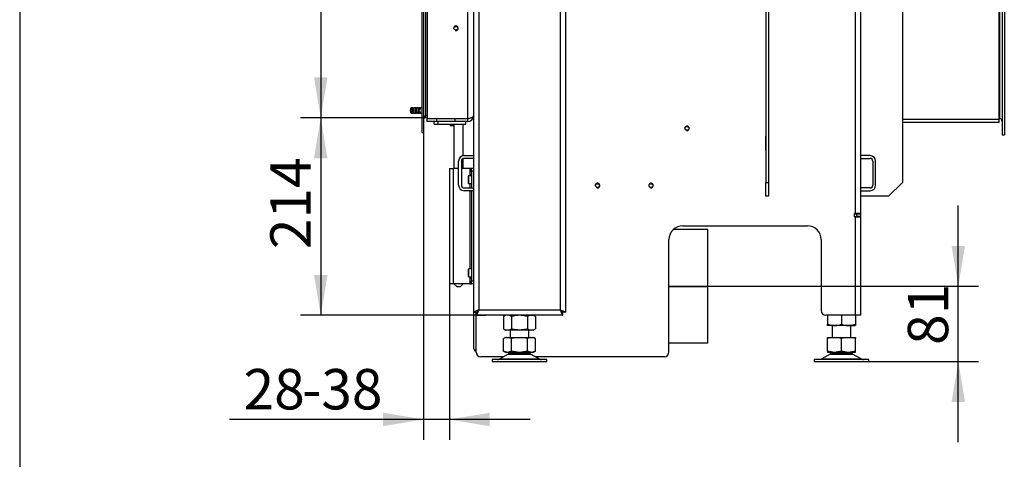
# Model space of a CAD drawing. Units: millimetres. Extents: x 0 to 916, y 1 to 1486.
# Drawn here: x 420 to 527, y 1255 to 1303 of the extents above; entities that cross this region are included whole.
import ezdxf
from ezdxf.enums import TextEntityAlignment as Align

# ---------------------------------------------------------------- set-up
doc = ezdxf.new("R2010")
doc.units = ezdxf.units.MM
for name, color, linetype in [('Default', 7, 'Continuous'), ('H03-052', 7, 'Continuous'), ('H03-061', 7, 'Continuous'), ('H03-063', 7, 'Continuous'), ('H05-153-1', 7, 'Continuous'), ('H06-025-0', 7, 'Continuous'), ('H06-265', 7, 'Continuous'), ('H07-011-0', 7, 'Continuous'), ('H09-107-1', 7, 'Continuous'), ('H17-024-0', 7, 'Continuous'), ('H17-481-0', 7, 'Continuous'), ('H18-352', 7, 'Continuous'), ('H18-355', 7, 'Continuous'), ('H18-758', 7, 'Continuous'), ('H18-759', 7, 'Continuous'), ('H18-761', 7, 'Continuous'), ('H18-762', 7, 'Continuous'), ('H18-794', 7, 'Continuous'), ('H18-807', 7, 'Continuous'), ('H21-068-2', 7, 'Continuous'), ('H23-166-0', 7, 'Continuous'), ('H28-166', 7, 'Continuous'), ('H28-167', 7, 'Continuous'), ('HZ-089-1', 7, 'Continuous'), ('NUT_DIN_934_1987', 7, 'Continuous'), ('SCREW_BN_9524_M5', 7, 'Continuous'), ('SCREW_DIN_7984_M', 7, 'Continuous'), ('SCREW_DIN_7991_M', 7, 'Continuous')]:
    doc.layers.add(name, color=color, linetype=linetype)
doc.styles.add('SEACAD_Arial_Narrow', font='ARIALN.TTF')
doc.dimstyles.new('ISO', dxfattribs={"dimtxt": 4.375, "dimasz": 4.375, "dimexe": 2.1875, "dimexo": 0, "dimgap": 1.09375, "dimtad": 1, "dimlfac": 10, "dimtxsty": 'SEACAD_Arial_Narrow', "dimblk1": '_SE_FILLED', "dimblk2": '_SE_FILLED', "dimsah": 1, "dimcen": 2.1875, "dimadec": 0, "dimazin": 0, "dimtfac": 0.75, "dimtdec": 3, "dimtmove": 0, "dimatfit": 3, "dimfxl": 1, "dimarcsym": 0})

# ---------------------------------------------------------------- blocks, each defined once
blk = doc.blocks.new('SE10')
at = {"layer": 'H03-052', "color": 7, "linetype": 'Continuous'}
for p, q in [((526.17, 1291.76), (526.17, 1333.12)), ((526.17, 1291.76), (515.67, 1291.76)), ((526.17, 1291.74), (515.67, 1291.74)), ((526.17, 1291.44), (515.67, 1291.44)), ((526.17, 1291.44), (526.17, 1291.74))]:
    blk.add_line(p, q, dxfattribs=at)
at = {"layer": 'H03-061', "color": 7, "linetype": 'Continuous'}
for p, q in [((526.17, 1291.84), (526.21, 1291.84)), ((526.47, 1290.09), (526.72, 1290.09))]:
    blk.add_line(p, q, dxfattribs=at)
blk.add_arc((526.21, 1291.58), 0.26, 0, 90, dxfattribs=at)
at = {"layer": 'H03-063', "color": 7, "linetype": 'Continuous'}
for p, q in [((526.47, 1334.79), (526.47, 1290.09)), ((526.72, 1334.79), (526.72, 1290.09)), ((526.21, 1333.04), (526.21, 1291.84)), ((526.21, 1291.84), (526.17, 1291.84)), ((526.47, 1290.09), (526.72, 1290.09))]:
    blk.add_line(p, q, dxfattribs=at)
blk.add_arc((526.21, 1291.58), 0.26, 0, 90, dxfattribs=at)
at = {"layer": 'H05-153-1', "color": 7, "linetype": 'Continuous'}
for q in [(464.92, 1291.54), (465.37, 1291.24)]:
    blk.add_line((464.92, 1291.24), q, dxfattribs=at)
at = {"layer": 'H06-025-0', "color": 7, "linetype": 'Continuous'}
for p, q in [((465.37, 1291.24), (465.37, 1291.54)), ((468.37, 1291.24), (468.37, 1291.54)), ((465.37, 1291.24), (468.37, 1291.24))]:
    blk.add_line(p, q, dxfattribs=at)
at = {"layer": 'H06-265', "color": 7, "linetype": 'Continuous'}
for p, q in [((515.67, 1345.44), (515.67, 1284.94)), ((514.17, 1283.44), (515.67, 1284.94)), ((514.17, 1283.44), (511.17, 1283.44))]:
    blk.add_line(p, q, dxfattribs=at)
at = {"layer": 'H07-011-0', "color": 7, "linetype": 'Continuous'}
for p, q in [((467.57, 1284.64), (467.57, 1287.24)), ((467.87, 1287.24), (467.87, 1284.64)), ((468.17, 1287.84), (469.17, 1287.84)), ((469.17, 1287.54), (468.17, 1287.54)), ((512.17, 1287.84), (511.17, 1287.84)), ((511.17, 1287.54), (512.17, 1287.54)), ((512.47, 1287.24), (512.47, 1284.64)), ((512.77, 1284.64), (512.77, 1287.24)), ((468.17, 1284.34), (469.17, 1284.34)), ((469.17, 1284.04), (468.17, 1284.04)), ((512.17, 1284.34), (511.17, 1284.34)), ((511.17, 1284.04), (512.17, 1284.04))]:
    blk.add_line(p, q, dxfattribs=at)
for centre, radius, start, end in [((468.17, 1287.24), 0.6, 90, 180), ((468.17, 1287.24), 0.3, 90, 180), ((512.17, 1287.24), 0.6, 0, 90), ((512.17, 1287.24), 0.3, 0, 90), ((468.17, 1284.64), 0.6, 180, 270), ((468.17, 1284.64), 0.3, 180, 270), ((512.17, 1284.64), 0.3, 270, 360), ((512.17, 1284.64), 0.6, 270, 360)]:
    blk.add_arc(centre, radius, start, end, dxfattribs=at)
at = {"layer": 'H09-107-1', "color": 7, "linetype": 'Continuous'}
for p, q in [((462.4, 1292.97), (462.38, 1292.95)), ((462.38, 1292.51), (462.4, 1292.48)), ((462.63, 1293.03), (462.48, 1293.03)), ((462.48, 1292.43), (462.63, 1292.43)), ((462.72, 1292.98), (462.63, 1292.98)), ((462.63, 1292.48), (462.72, 1292.48)), ((462.98, 1293.03), (462.8, 1293.03)), ((462.8, 1292.43), (462.98, 1292.43)), ((463.07, 1292.98), (462.98, 1292.98)), ((462.98, 1292.48), (463.07, 1292.48)), ((463.32, 1293.03), (463.15, 1293.03)), ((463.15, 1292.43), (463.32, 1292.43)), ((463.41, 1292.98), (463.32, 1292.98)), ((463.32, 1292.48), (463.41, 1292.48)), ((463.57, 1293.03), (463.5, 1293.03)), ((463.5, 1292.43), (463.57, 1292.43))]:
    blk.add_line(p, q, dxfattribs=at)
for centre, major_axis, start_param, end_param in [((462.46, 1292.73), (0, 0.27), 0.61548, 2.526113), ((462.48, 1292.73), (0, -0.3), 3.141593, 6.283185), ((462.63, 1292.73), (0, -0.3), 2.555907, 6.283185), ((462.63, 1292.73), (0, 0.25), 0, 3.141593), ((462.63, 1292.73), (0, -0.3), 0, 0.585686), ((462.8, 1292.73), (0, -0.3), 3.141593, 6.283185), ((462.98, 1292.73), (0, 0.3), 0, 3.727278), ((462.98, 1292.73), (0, 0.25), 0, 3.141593), ((462.98, 1292.73), (0, 0.3), 5.6975, 6.283185), ((463.15, 1292.73), (0, -0.3), 3.141593, 6.283185), ((463.32, 1292.73), (0, 0.3), 0, 3.727278), ((463.32, 1292.73), (0, 0.25), 0, 3.141593), ((463.32, 1292.73), (0, 0.3), 5.6975, 6.283185), ((463.5, 1292.73), (0, -0.3), 3.141593, 6.283185)]:
    blk.add_ellipse(centre, major_axis=major_axis, ratio=0.5, start_param=start_param, end_param=end_param, dxfattribs=at)
at = {"layer": 'H17-024-0', "color": 7, "linetype": 'Continuous'}
for p, q in [((466.57, 1286.44), (466.97, 1286.44)), ((466.57, 1286.44), (466.57, 1273.94)), ((467.57, 1286.44), (466.97, 1286.44)), ((466.97, 1286.44), (466.97, 1273.94)), ((468.77, 1286.44), (467.87, 1286.44)), ((468.97, 1286.44), (468.77, 1286.44)), ((468.77, 1286.44), (468.77, 1286.15)), ((468.77, 1286.15), (468.77, 1286.14)), ((468.77, 1286.15), (468.77, 1285.83)), ((468.97, 1286.15), (468.77, 1286.15)), ((469.17, 1286.44), (468.97, 1286.44)), ((468.97, 1286.14), (468.97, 1286.44)), ((468.97, 1286.14), (468.97, 1284.34)), ((469.17, 1286.14), (468.97, 1286.14)), ((468.77, 1285.84), (468.77, 1285.83)), ((468.77, 1285.83), (468.77, 1285.66)), ((468.77, 1285.83), (468.97, 1285.83)), ((468.77, 1284.81), (468.77, 1284.34)), ((468.77, 1284.04), (468.77, 1275.56)), ((468.97, 1284.04), (468.97, 1274.24)), ((468.77, 1274.71), (468.77, 1274.55)), ((468.97, 1274.55), (468.77, 1274.55)), ((468.77, 1274.55), (468.77, 1274.54)), ((468.77, 1274.55), (468.77, 1274.23)), ((468.77, 1274.24), (468.77, 1274.23)), ((468.77, 1274.23), (468.97, 1274.23)), ((468.77, 1274.23), (468.77, 1273.94)), ((468.97, 1273.94), (468.97, 1274.24)), ((469.17, 1274.24), (468.97, 1274.24)), ((466.97, 1273.94), (466.57, 1273.94)), ((468.77, 1273.94), (466.97, 1273.94)), ((468.77, 1273.94), (468.97, 1273.94)), ((469.17, 1273.94), (468.97, 1273.94))]:
    blk.add_line(p, q, dxfattribs=at)
at = {"layer": 'H17-481-0', "color": 7, "linetype": 'Continuous'}
for p, q in [((494.57, 1279.84), (490.85, 1279.84)), ((494.57, 1273.71), (494.57, 1279.84)), ((490.37, 1273.71), (494.57, 1273.71)), ((490.37, 1273.71), (494.57, 1273.71)), ((490.37, 1273.66), (494.57, 1273.66)), ((490.37, 1273.66), (494.57, 1273.66)), ((494.57, 1273.66), (494.57, 1273.71)), ((494.57, 1273.71), (494.57, 1273.71)), ((494.57, 1267.54), (494.57, 1273.66)), ((494.57, 1273.66), (494.57, 1273.66)), ((490.37, 1267.54), (494.57, 1267.54))]:
    blk.add_line(p, q, dxfattribs=at)
at = {"layer": 'H18-352', "color": 7, "linetype": 'Continuous'}
for p, q in [((463.97, 1291.94), (463.97, 1292.14)), ((464.17, 1291.94), (463.97, 1291.94)), ((463.57, 1290.34), (463.77, 1290.34))]:
    blk.add_line(p, q, dxfattribs=at)
blk.add_arc((463.97, 1291.74), 0.2, 90, 180, dxfattribs=at)
at = {"layer": 'H18-355', "color": 7, "linetype": 'Continuous'}
for p, q in [((463.57, 1337.94), (463.57, 1290.34)), ((463.77, 1337.94), (463.77, 1290.34)), ((463.97, 1336.14), (463.97, 1292.14)), ((464.17, 1292.14), (463.97, 1292.14)), ((463.57, 1290.34), (463.77, 1290.34))]:
    blk.add_line(p, q, dxfattribs=at)
blk.add_ellipse((463.97, 1291.74), major_axis=(0, 0.4), ratio=0.5, start_param=0, end_param=1.570796, dxfattribs=at)
at = {"layer": 'H18-758', "color": 7, "linetype": 'Continuous'}
for p, q in [((469.17, 1343.48), (469.17, 1270.86)), ((469.77, 1343.13), (469.77, 1271.14)), ((478.57, 1343.13), (478.57, 1271.14)), ((479.17, 1343.48), (479.17, 1270.86)), ((469.77, 1271.14), (478.57, 1271.14)), ((469.17, 1270.86), (469.47, 1270.86)), ((469.49, 1270.54), (469.49, 1270.84)), ((478.85, 1270.54), (469.49, 1270.54)), ((478.85, 1270.54), (478.85, 1270.84)), ((479.17, 1270.86), (478.87, 1270.86))]:
    blk.add_line(p, q, dxfattribs=at)
for points, weights in [([(469.77, 1271.14), (469.75, 1271.15), (469.74, 1271.15), (469.73, 1271.14), (469.4, 1270.97), (469.17, 1270.86), (469.17, 1270.86)], [1, 0.999712027944, 0.999712027944, 1, 0.818388464984, 0.818388464984, 1]), ([(469.77, 1271.14), (469.76, 1271.14), (469.75, 1271.15), (469.75, 1271.14), (469.58, 1270.97), (469.47, 1270.86), (469.47, 1270.86)], [1, 0.999712027944, 0.999712027944, 1, 0.818388464985, 0.818388464984, 1]), ([(469.77, 1271.14), (469.77, 1271.13), (469.77, 1271.13), (469.77, 1271.12), (469.6, 1270.95), (469.49, 1270.84), (469.49, 1270.84)], [1, 0.999712027944, 0.999712027944, 1, 0.818388464985, 0.818388464984, 1]), ([(469.77, 1271.14), (469.78, 1271.13), (469.77, 1271.11), (469.77, 1271.1), (469.6, 1270.77), (469.49, 1270.54), (469.49, 1270.54)], [1, 0.999712027944, 0.999712027944, 1, 0.818388464984, 0.818388464984, 1]), ([(478.57, 1271.14), (478.56, 1271.13), (478.56, 1271.13), (478.56, 1271.12), (478.73, 1270.95), (478.85, 1270.84), (478.85, 1270.84)], [1, 0.999712027944, 0.999712027944, 1, 0.818388464984, 0.818388464984, 1]), ([(478.57, 1271.14), (478.55, 1271.13), (478.56, 1271.11), (478.56, 1271.1), (478.73, 1270.77), (478.85, 1270.54), (478.85, 1270.54)], [1, 0.999712027944, 0.999712027944, 1, 0.818388464984, 0.818388464984, 1]), ([(478.57, 1271.14), (478.57, 1271.14), (478.58, 1271.15), (478.58, 1271.14), (478.75, 1270.97), (478.87, 1270.86), (478.87, 1270.86)], [1, 0.999712027944, 0.999712027944, 1, 0.818388464984, 0.818388464984, 1]), ([(478.57, 1271.14), (478.58, 1271.15), (478.59, 1271.15), (478.6, 1271.14), (478.94, 1270.97), (479.17, 1270.86), (479.17, 1270.86)], [1, 0.999712027944, 0.999712027944, 1, 0.818388464984, 0.818388464984, 1])]:
    blk.add_rational_spline(points, weights, degree=3, knots=[0, 0, 0, 0, 0.5, 0.5, 0.5, 1, 1, 1, 1], dxfattribs=at)
at = {"layer": 'H18-759', "color": 7, "linetype": 'Continuous'}
for p, q in [((469.17, 1270.86), (469.17, 1267.14)), ((469.47, 1270.86), (469.47, 1270.51))]:
    blk.add_line(p, q, dxfattribs=at)
blk.add_arc((469.77, 1267.14), 0.6, 180, 240, dxfattribs=at)
at = {"layer": 'H18-761', "color": 7, "linetype": 'Continuous'}
for p, q in [((510.47, 1281.54), (510.72, 1281.54)), ((510.47, 1281.24), (510.72, 1281.24)), ((510.72, 1281.24), (510.72, 1281.54)), ((510.72, 1281.54), (511.12, 1281.54)), ((511.12, 1281.24), (510.72, 1281.24)), ((511.12, 1281.54), (511.12, 1281.24))]:
    blk.add_line(p, q, dxfattribs=at)
blk.add_arc((510.22, 1281.84), 0.6, 330, 332.7204, dxfattribs=at)
at = {"layer": 'H18-762', "color": 7, "linetype": 'Continuous'}
for p, q in [((510.57, 1281.56), (510.57, 1346.84)), ((511.17, 1281.56), (511.17, 1347.18)), ((500.87, 1289.96), (500.84, 1289.96)), ((500.84, 1289.96), (500.84, 1288.41)), ((501.19, 1289.96), (501.17, 1289.96)), ((501.19, 1288.41), (501.19, 1289.96)), ((500.84, 1288.41), (500.87, 1288.41)), ((501.17, 1288.41), (501.19, 1288.41)), ((510.47, 1281.21), (510.47, 1281.56)), ((510.57, 1281.56), (510.47, 1281.56)), ((510.47, 1281.21), (510.57, 1281.21)), ((511.17, 1281.56), (510.57, 1281.56)), ((510.57, 1270.54), (510.57, 1281.21)), ((510.57, 1281.21), (511.17, 1281.21)), ((510.87, 1281.54), (510.87, 1281.56)), ((510.87, 1281.21), (510.87, 1281.24)), ((511.17, 1281.21), (511.17, 1281.56)), ((511.17, 1270.54), (511.17, 1281.21)), ((491.87, 1280.24), (505.37, 1280.24)), ((490.37, 1266.54), (490.37, 1278.74)), ((506.87, 1278.74), (506.87, 1271.04)), ((469.47, 1270.86), (469.51, 1270.86)), ((469.47, 1266.54), (469.47, 1270.51)), ((470.52, 1270.51), (469.47, 1270.51)), ((470.52, 1270.54), (470.52, 1270.51)), ((510.57, 1270.54), (507.37, 1270.54)), ((511.17, 1270.54), (510.57, 1270.54)), ((472.43, 1266.04), (469.97, 1266.04)), ((489.87, 1266.04), (475.91, 1266.04))]:
    blk.add_line(p, q, dxfattribs=at)
for centre in [(492.32, 1290.79), (482.62, 1284.59), (488.42, 1284.59)]:
    blk.add_circle(centre, 0.207, dxfattribs=at)
for centre, radius, start, end in [((492.32, 1290.79), 0.25, 255, 195), ((482.62, 1284.59), 0.25, 255, 195), ((488.42, 1284.59), 0.25, 255, 195), ((491.87, 1278.74), 1.5, 90, 180), ((505.37, 1278.74), 1.5, 0, 90), ((507.37, 1271.04), 0.5, 180, 270), ((469.97, 1266.54), 0.5, 180, 270), ((489.87, 1266.54), 0.5, 270, 0)]:
    blk.add_arc(centre, radius, start, end, dxfattribs=at)
at = {"layer": 'H18-794', "color": 7, "linetype": 'Continuous'}
for p, q in [((500.87, 1340.44), (500.87, 1284.94)), ((501.17, 1340.44), (501.17, 1284.94)), ((500.87, 1284.94), (501.17, 1284.94)), ((500.87, 1283.44), (500.87, 1284.94)), ((501.17, 1284.94), (501.17, 1283.44)), ((501.17, 1283.44), (500.87, 1283.44))]:
    blk.add_line(p, q, dxfattribs=at)
at = {"layer": 'H18-807', "color": 7, "linetype": 'Continuous'}
for p, q in [((464.17, 1336.42), (464.17, 1291.86)), ((468.57, 1291.86), (468.57, 1311.19)), ((464.17, 1291.86), (468.57, 1291.86)), ((464.17, 1291.54), (464.17, 1291.84)), ((465.17, 1291.84), (464.17, 1291.84)), ((465.17, 1291.54), (464.17, 1291.54)), ((465.17, 1291.84), (465.17, 1291.54)), ((467.17, 1291.84), (465.17, 1291.84)), ((467.17, 1291.54), (465.17, 1291.54)), ((468.57, 1291.84), (467.17, 1291.84)), ((467.17, 1291.84), (467.17, 1291.54)), ((468.57, 1291.54), (467.17, 1291.54)), ((468.57, 1291.54), (468.57, 1291.84))]:
    blk.add_line(p, q, dxfattribs=at)
blk.add_circle((467.27, 1301.64), 0.207, dxfattribs=at)
for centre, radius, start, end in [((467.27, 1301.64), 0.25, 255, 195), ((468.57, 1292.14), 0.6, 270, 360), ((468.57, 1292.14), 0.3, 270, 293.5664)]:
    blk.add_arc(centre, radius, start, end, dxfattribs=at)
blk.add_open_spline([(469.17, 1292.14), (469.17, 1292.14), (469.17, 1292.14), (469.17, 1292.15), (469.17, 1292.15), (469.17, 1292.14), (469.16, 1292.14), (469.16, 1292.14), (469.16, 1292.13), (469.16, 1292.12), (469.16, 1292.11), (469.15, 1292.09), (469.14, 1292.07), (469.1, 1292.02), (469.06, 1291.99), (468.99, 1291.94), (468.96, 1291.93), (468.89, 1291.91), (468.86, 1291.89), (468.78, 1291.88), (468.74, 1291.87), (468.68, 1291.86), (468.65, 1291.86), (468.61, 1291.86), (468.59, 1291.86), (468.57, 1291.86)], degree=3, knots=[0, 0, 0, 0, 0.015625, 0.015625, 0.03125, 0.03125, 0.046875, 0.046875, 0.0625, 0.0625, 0.125, 0.125, 0.25, 0.25, 0.5, 0.5, 0.625, 0.625, 0.75, 0.75, 0.875, 0.875, 0.9375, 0.9375, 1, 1, 1, 1], dxfattribs=at)
at = {"layer": 'H21-068-2', "color": 7, "linetype": 'Continuous'}
for p, q in [((465.18, 1291.86), (465.18, 1291.84)), ((465.68, 1291.86), (465.68, 1291.84)), ((465.92, 1291.86), (465.92, 1291.84)), ((466.17, 1291.86), (466.17, 1291.84))]:
    blk.add_line(p, q, dxfattribs=at)
at = {"layer": 'H23-166-0', "color": 7, "linetype": 'Continuous'}
for p, q in [((468.77, 1286.14), (468.81, 1286.14)), ((468.81, 1286.14), (468.82, 1286.14)), ((468.81, 1285.84), (468.81, 1286.14)), ((468.81, 1285.84), (468.81, 1286.14)), ((468.82, 1286.14), (468.97, 1286.14)), ((468.82, 1285.84), (468.82, 1286.14)), ((468.77, 1285.84), (468.81, 1285.84)), ((468.82, 1285.84), (468.81, 1285.84)), ((468.82, 1285.84), (468.97, 1285.84)), ((468.77, 1274.54), (468.81, 1274.54)), ((468.77, 1274.24), (468.81, 1274.24)), ((468.81, 1274.54), (468.82, 1274.54)), ((468.81, 1274.24), (468.81, 1274.54)), ((468.81, 1274.24), (468.81, 1274.54)), ((468.82, 1274.24), (468.81, 1274.24)), ((468.82, 1274.54), (468.97, 1274.54)), ((468.82, 1274.24), (468.82, 1274.54)), ((468.82, 1274.24), (468.97, 1274.24))]:
    blk.add_line(p, q, dxfattribs=at)
at = {"layer": 'H28-166', "color": 7, "linetype": 'Continuous'}
for p, q in [((467.07, 1291.11), (467.07, 1286.44)), ((468.07, 1287.83), (468.07, 1291.24)), ((468.07, 1286.44), (468.07, 1287.52)), ((467.07, 1273.94), (467.37, 1273.64)), ((467.37, 1273.64), (467.77, 1273.64)), ((467.77, 1273.64), (468.07, 1273.94))]:
    blk.add_line(p, q, dxfattribs=at)
at = {"layer": 'H28-167', "color": 7, "linetype": 'Continuous'}
blk.add_line((468.37, 1291.84), (468.37, 1291.86), dxfattribs=at)
at = {"layer": 'HZ-089-1', "color": 7, "linetype": 'Continuous'}
for p, q in [((473.17, 1268.94), (473.17, 1268.14)), ((475.17, 1268.14), (475.17, 1268.94)), ((508.07, 1269.44), (508.07, 1268.14)), ((510.07, 1268.14), (510.07, 1269.44)), ((472.76, 1268.14), (472.43, 1268.01)), ((472.65, 1268.14), (472.43, 1268.01)), ((472.43, 1266.66), (472.43, 1268.01)), ((472.76, 1268.14), (472.65, 1268.14)), ((472.76, 1268.14), (472.97, 1268.14)), ((473.3, 1268.01), (472.97, 1268.14)), ((472.97, 1268.14), (473.95, 1268.14)), ((473.95, 1268.14), (473.3, 1268.01)), ((473.3, 1266.66), (473.3, 1268.01)), ((473.95, 1268.14), (474.38, 1268.14)), ((474.38, 1268.14), (475.36, 1268.14)), ((475.03, 1268.01), (474.38, 1268.14)), ((475.36, 1268.14), (475.03, 1268.01)), ((475.03, 1266.66), (475.03, 1268.01)), ((475.36, 1268.14), (475.57, 1268.14)), ((475.9, 1268.01), (475.57, 1268.14)), ((475.57, 1268.14), (475.68, 1268.14)), ((475.9, 1268.01), (475.68, 1268.14)), ((475.9, 1266.66), (475.9, 1268.01)), ((508.13, 1268.14), (507.57, 1268.01)), ((507.57, 1268.14), (508.13, 1268.14)), ((507.57, 1268.01), (507.57, 1268.14)), ((507.57, 1266.66), (507.57, 1268.01)), ((508.13, 1268.14), (508.5, 1268.14)), ((509.07, 1268.01), (508.5, 1268.14)), ((508.5, 1268.14), (509.63, 1268.14)), ((509.63, 1268.14), (509.07, 1268.01)), ((509.07, 1266.66), (509.07, 1268.01)), ((509.63, 1268.14), (510, 1268.14)), ((510.57, 1268.01), (510, 1268.14)), ((510, 1268.14), (510.57, 1268.14)), ((510.57, 1268.14), (510.57, 1268.01)), ((510.57, 1266.66), (510.57, 1268.01)), ((477.12, 1265.74), (471.22, 1265.74)), ((471.22, 1265.74), (471.22, 1265.54)), ((472.95, 1266.34), (472.03, 1265.81)), ((472.03, 1265.81), (476.3, 1265.81)), ((472.76, 1266.54), (472.43, 1266.66)), ((472.43, 1266.66), (472.65, 1266.54)), ((472.65, 1266.54), (472.76, 1266.54)), ((472.76, 1266.54), (472.97, 1266.54)), ((472.95, 1266.34), (475.38, 1266.34)), ((473.3, 1266.66), (472.97, 1266.54)), ((472.97, 1266.54), (473.95, 1266.54)), ((475.36, 1266.35), (472.97, 1266.35)), ((473.17, 1266.54), (473.17, 1266.44)), ((473.17, 1266.44), (475.17, 1266.44)), ((473.95, 1266.54), (473.3, 1266.66)), ((473.95, 1266.54), (474.38, 1266.54)), ((475.03, 1266.66), (474.38, 1266.54)), ((474.38, 1266.54), (475.36, 1266.54)), ((475.36, 1266.54), (475.03, 1266.66)), ((475.17, 1266.44), (475.17, 1266.54)), ((475.36, 1266.54), (475.57, 1266.54)), ((476.3, 1265.81), (475.38, 1266.34)), ((475.9, 1266.66), (475.57, 1266.54)), ((475.57, 1266.54), (475.68, 1266.54)), ((475.68, 1266.54), (475.9, 1266.66)), ((477.12, 1265.54), (477.12, 1265.74)), ((512.02, 1265.74), (506.12, 1265.74)), ((506.12, 1265.74), (506.12, 1265.54)), ((507.85, 1266.34), (506.93, 1265.81)), ((506.93, 1265.81), (511.2, 1265.81)), ((507.57, 1266.66), (507.57, 1266.54)), ((508.13, 1266.54), (507.57, 1266.66)), ((507.57, 1266.54), (508.13, 1266.54)), ((507.85, 1266.34), (510.28, 1266.34)), ((510.26, 1266.35), (507.87, 1266.35)), ((508.07, 1266.54), (508.07, 1266.44)), ((508.07, 1266.44), (510.07, 1266.44)), ((508.13, 1266.54), (508.5, 1266.54)), ((509.07, 1266.66), (508.5, 1266.54)), ((508.5, 1266.54), (509.63, 1266.54)), ((509.63, 1266.54), (509.07, 1266.66)), ((509.63, 1266.54), (510, 1266.54)), ((510.57, 1266.66), (510, 1266.54)), ((510, 1266.54), (510.57, 1266.54)), ((510.07, 1266.44), (510.07, 1266.54)), ((510.07, 1265.74), (510.07, 1265.74)), ((511.2, 1265.81), (510.28, 1266.34)), ((510.57, 1266.54), (510.57, 1266.66)), ((512.02, 1265.54), (512.02, 1265.74)), ((471.22, 1265.54), (477.12, 1265.54)), ((506.12, 1265.54), (512.02, 1265.54))]:
    blk.add_line(p, q, dxfattribs=at)
for centre, radius, start, end in [((471.78, 1266.24), 0.5, 270, 300.2564), ((473.3, 1265.74), 0.7, 118.3093, 120.2564), ((473.3, 1265.74), 0.7, 90, 118.3093), ((475.03, 1265.74), 0.7, 61.6907, 90), ((475.03, 1265.74), 0.7, 59.7436, 61.6907), ((476.56, 1266.24), 0.5, 239.7436, 270), ((506.68, 1266.24), 0.5, 285.9211, 300.2564), ((508.2, 1265.74), 0.7, 118.3093, 120.2564), ((508.2, 1265.74), 0.7, 90, 118.3093), ((509.93, 1265.74), 0.7, 61.6907, 90), ((509.93, 1265.74), 0.7, 59.7436, 61.6907), ((511.46, 1266.24), 0.5, 239.7436, 270)]:
    blk.add_arc(centre, radius, start, end, dxfattribs=at)
at = {"layer": 'NUT_DIN_934_1987', "color": 7, "linetype": 'Continuous'}
for p, q in [((472.67, 1270.54), (472.43, 1270.4)), ((472.43, 1270.4), (472.43, 1269.07)), ((473.3, 1270.4), (473.3, 1269.07)), ((475.03, 1270.4), (475.03, 1269.07)), ((475.9, 1270.4), (475.66, 1270.54)), ((475.9, 1270.4), (475.9, 1269.07)), ((507.57, 1270.54), (507.57, 1269.57)), ((509.07, 1270.54), (509.07, 1269.57)), ((510.57, 1270.54), (510.57, 1269.57)), ((472.43, 1269.07), (472.67, 1268.94)), ((475.66, 1268.94), (472.67, 1268.94)), ((475.66, 1268.94), (475.9, 1269.07)), ((507.57, 1269.44), (507.57, 1269.57)), ((510.56, 1269.44), (507.57, 1269.44)), ((510.07, 1269.44), (510.56, 1269.44)), ((510.57, 1269.57), (510.57, 1269.44))]:
    blk.add_line(p, q, dxfattribs=at)
for centre, radius, start, end in [((472.87, 1269.76), 0.775, 56.0412, 123.9588), ((475.47, 1269.76), 0.773, 55.9344, 124.0656), ((472.87, 1269.72), 0.775, 236.0412, 303.9588), ((475.47, 1269.71), 0.773, 235.9344, 304.0656), ((508.32, 1271.62), 2.18, 249.8725, 290.1275), ((508.32, 1271.62), 2.18, 249.9158, 263.4061), ((509.82, 1271.62), 2.18, 249.9158, 290.0842), ((509.82, 1271.62), 2.18, 276.6018, 290.1275)]:
    blk.add_arc(centre, radius, start, end, dxfattribs=at)
for points in [[(475.03, 1270.4), (474.89, 1270.44), (474.75, 1270.48), (474.46, 1270.52), (474.31, 1270.54), (474.09, 1270.54), (474.02, 1270.53), (473.87, 1270.52), (473.8, 1270.51), (473.58, 1270.48), (473.44, 1270.44), (473.3, 1270.4)], [(475.03, 1269.07), (474.89, 1269.03), (474.75, 1269), (474.46, 1268.95), (474.31, 1268.94), (474.09, 1268.94), (474.02, 1268.94), (473.87, 1268.95), (473.8, 1268.96), (473.58, 1269), (473.44, 1269.03), (473.3, 1269.07)]]:
    blk.add_open_spline(points, degree=3, knots=[0, 0, 0, 0, 0.25, 0.25, 0.5, 0.5, 0.625, 0.625, 0.75, 0.75, 1, 1, 1, 1], dxfattribs=at)
at = {"layer": 'SCREW_BN_9524_M5', "color": 7, "linetype": 'Continuous'}
for p, q in [((467.47, 1291.84), (467.47, 1291.86)), ((467.52, 1291.84), (467.52, 1291.86))]:
    blk.add_line(p, q, dxfattribs=at)
blk.add_circle((467.27, 1301.64), 0.201, dxfattribs=at)
at = {"layer": 'SCREW_DIN_7984_M', "color": 7, "linetype": 'Continuous'}
for p, q in [((468.62, 1285.61), (468.62, 1284.86)), ((468.67, 1284.81), (468.67, 1285.66)), ((468.97, 1285.66), (468.67, 1285.66)), ((468.67, 1284.81), (468.97, 1284.81)), ((468.62, 1275.51), (468.62, 1274.76)), ((468.67, 1274.71), (468.67, 1275.56)), ((468.97, 1275.56), (468.67, 1275.56)), ((468.67, 1274.71), (468.97, 1274.71))]:
    blk.add_line(p, q, dxfattribs=at)
for centre, start, end in [((468.67, 1285.61), 90, 180), ((468.67, 1284.86), 180, 270), ((468.67, 1275.51), 90, 180), ((468.67, 1274.76), 180, 270)]:
    blk.add_arc(centre, 0.05, start, end, dxfattribs=at)
at = {"layer": 'SCREW_DIN_7991_M', "color": 7, "linetype": 'Continuous'}
for p, q in [((466.45, 1291.86), (466.45, 1291.84)), ((467.29, 1291.84), (467.29, 1291.86)), ((466.67, 1291.24), (466.67, 1291.11)), ((467.07, 1291.11), (466.67, 1291.11)), ((466.67, 1291.11), (466.71, 1291.06)), ((466.71, 1291.06), (466.71, 1291.24)), ((467.02, 1291.06), (466.71, 1291.06)), ((467.02, 1291.06), (467.02, 1291.24)), ((467.02, 1291.06), (467.07, 1291.11)), ((467.07, 1291.11), (467.07, 1291.24))]:
    blk.add_line(p, q, dxfattribs=at)
blk = doc.blocks.new('DMBLK1335')
at = {"layer": 'Default', "linetype": 'Continuous'}
for points in [[(451.9, 1331.96), (453.36, 1331.96), (452.63, 1336.34)], [(451.9, 1296.31), (452.63, 1291.94), (453.36, 1296.31)]]:
    blk.add_hatch(color=7, dxfattribs=at).paths.add_polyline_path(points)
at = {"layer": 'Default', "color": 7, "linetype": 'Continuous'}
for p, q in [((463.97, 1336.34), (450.45, 1336.34)), ((452.63, 1336.34), (452.63, 1291.94)), ((463.97, 1291.94), (450.45, 1291.94))]:
    blk.add_line(p, q, dxfattribs=at)
at = {"layer": 'Default', "color": 7, "linetype": 'Continuous', "style": 'SEACAD_Arial_Narrow'}
blk.add_text('444', height=4.375, rotation=90, dxfattribs=at).set_placement((447.16, 1310.26), align=Align.TOP_LEFT)
blk = doc.blocks.new('_SE_FILLED')
at = {"color": 0}
blk.add_line((0, 0), (-1, 0), dxfattribs=at)
blk.add_solid([(0, 0), (-1, -0.1665), (-1, 0.1665), (0, 0)], dxfattribs=at)
blk = doc.blocks.new('DMBLK1336')
at = {"layer": 'Default', "linetype": 'Continuous'}
for points in [[(451.9, 1287.56), (453.36, 1287.56), (452.63, 1291.94)], [(451.9, 1274.91), (452.63, 1270.54), (453.36, 1274.91)]]:
    blk.add_hatch(color=7, dxfattribs=at).paths.add_polyline_path(points)
at = {"layer": 'Default', "color": 7, "linetype": 'Continuous'}
for p, q in [((463.97, 1291.94), (450.45, 1291.94)), ((452.63, 1291.94), (452.63, 1270.54)), ((469.49, 1270.54), (450.45, 1270.54))]:
    blk.add_line(p, q, dxfattribs=at)
at = {"layer": 'Default', "color": 7, "linetype": 'Continuous', "style": 'SEACAD_Arial_Narrow'}
blk.add_text('214', height=4.375, rotation=90, dxfattribs=at).set_placement((447.16, 1277.71), align=Align.TOP_LEFT)
blk = doc.blocks.new('DMBLK1337')
at = {"layer": 'Default', "linetype": 'Continuous'}
for points in [[(459.39, 1258.52), (463.77, 1259.25), (459.39, 1259.98)], [(470.94, 1258.52), (470.94, 1259.98), (466.57, 1259.25)]]:
    blk.add_hatch(color=7, dxfattribs=at).paths.add_polyline_path(points)
at = {"layer": 'Default', "color": 7, "linetype": 'Continuous'}
for p, q in [((463.77, 1290.34), (463.77, 1257.06)), ((466.57, 1273.94), (466.57, 1257.06)), ((475.32, 1259.25), (442.74, 1259.25))]:
    blk.add_line(p, q, dxfattribs=at)
at = {"layer": 'Default', "color": 7, "linetype": 'Continuous', "style": 'SEACAD_Arial_Narrow'}
for s, p in [('28', (444.27, 1264.72)), ('-38', (450.62, 1264.72))]:
    blk.add_text(s, height=4.375, dxfattribs=at).set_placement(p, align=Align.TOP_LEFT)
blk = doc.blocks.new('DMBLK1339')
at = {"layer": 'Default', "linetype": 'Continuous'}
for points in [[(522.46, 1278.06), (521, 1278.06), (521.73, 1273.69)], [(522.46, 1261.16), (521.73, 1265.54), (521, 1261.16)]]:
    blk.add_hatch(color=7, dxfattribs=at).paths.add_polyline_path(points)
at = {"layer": 'Default', "color": 7, "linetype": 'Continuous'}
for p, q in [((521.73, 1256.79), (521.73, 1282.44)), ((494.57, 1273.69), (523.92, 1273.69)), ((512.02, 1265.54), (523.92, 1265.54))]:
    blk.add_line(p, q, dxfattribs=at)
at = {"layer": 'Default', "color": 7, "linetype": 'Continuous', "style": 'SEACAD_Arial_Narrow'}
blk.add_text('81', height=4.375, rotation=90, dxfattribs=at).set_placement((516.26, 1267.33), align=Align.TOP_LEFT)
blk = doc.blocks.new('RÁMEČEK_VÝKRESU_A3')
at = {"layer": 'Default', "color": 7, "linetype": 'Continuous'}
blk.add_line((0, 297), (0, 0), dxfattribs=at)

msp = doc.modelspace()

# ---------------------------------------------------------------- block references
at = {"layer": 'Default', "color": 7}
msp.add_blockref('RÁMEČEK_VÝKRESU_A3', (419.9992, 1188.9993), dxfattribs=at)
at = {"layer": 'Default'}
msp.add_blockref('SE10', (0, 0), dxfattribs=at)

# ---------------------------------------------------------------- dimensions: what is measured, and where the dimension line sits
at = {"layer": 'Default', "color": 7, "linetype": 'Continuous'}
for base, p1, p2, angle, picture, middle, dimtype in [((452.6335, 1336.3377), (463.966, 1336.3377), (463.966, 1291.9377), 270, 'DMBLK1335', (452.6335, 1314.1377), 161), ((452.6335, 1270.5381), (463.966, 1291.9377), (469.486, 1270.5381), 90, 'DMBLK1336', (452.6335, 1281.2379), 160)]:
    dim = msp.add_linear_dim(base=base, p1=p1, p2=p2, angle=angle, text='\\A1;<>', dimstyle='ISO', dxfattribs=at)
    dim.commit()
    dim.dimension.update_dxf_attribs({"geometry": picture, "text_midpoint": middle, "dimtype": dimtype})
dim = msp.add_linear_dim(base=(463.766, 1259.2503), p1=(466.566, 1273.9377), p2=(463.766, 1290.3377), text='\\A1;<> -38', dimstyle='ISO', dxfattribs=at)
dim.commit()
dim.dimension.update_dxf_attribs({"geometry": 'DMBLK1337', "text_midpoint": (459.7059, 1259.2503), "dimtype": 160})
dim = msp.add_linear_dim(base=(521.7325, 1273.6877), p1=(506.116, 1265.5381), p2=(494.566, 1273.6877), angle=90, text='\\A1;<>', dimstyle='ISO', override={"dimdec": 0}, dxfattribs=at)
dim.commit()
dim.dimension.update_dxf_attribs({"geometry": 'DMBLK1339', "text_midpoint": (521.7325, 1269.6129), "dimtype": 160})

doc.saveas('drawing.dxf')
